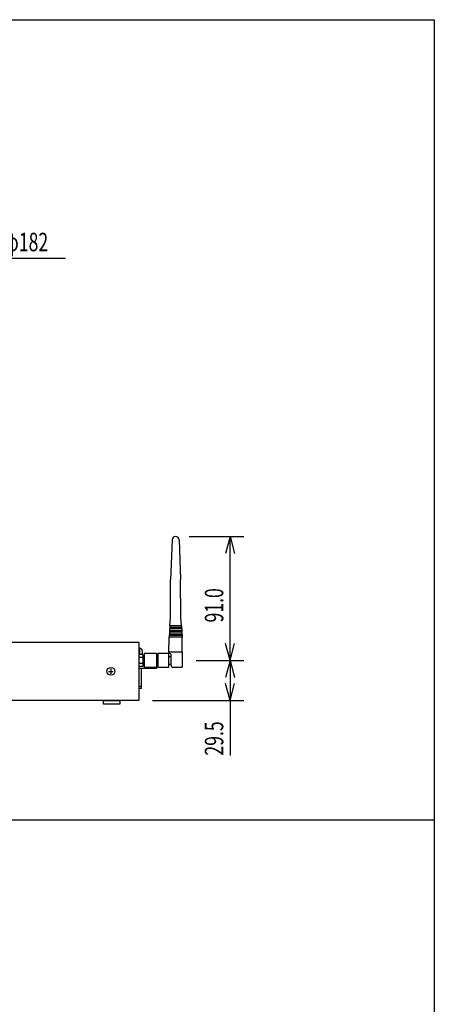
# Model space of a CAD drawing. Extents: x -450 to 450, y -1374 to 1400.
# Drawn here: x 146 to 450, y 677 to 1400 of the extents above; entities that cross this region are included whole.
import ezdxf
from ezdxf.enums import TextEntityAlignment as Align

# ---------------------------------------------------------------- set-up
doc = ezdxf.new("R2010")
doc.units = 0
doc.header["$LTSCALE"] = 25.4
for name, color, linetype in [('DATA', 7, 'CONTINUOUS'), ('DIMNSIONS', 7, 'CONTINUOUS'), ('HIBINO-BASE', 7, 'CONTINUOUS')]:
    doc.layers.add(name, color=color, linetype=linetype)
doc.styles.get("Standard").update_dxf_attribs({"font": 'txt', "bigfont": 'BIGFONT.SHX'})

msp = doc.modelspace()

# ---------------------------------------------------------------- linework, layer by layer
at = {"layer": 'DATA', "color": 7, "linetype": 'CONTINUOUS'}
for p, q in [((257.5, 1018), (256.35, 989)), ((262.5, 1018), (263.65, 989)), ((256.15, 961), (256.35, 989)), ((263.85, 961), (263.65, 989)), ((255.7, 955), (255.2, 946.5)), ((255.7, 955), (256.15, 961)), ((264.3, 955), (255.7, 955)), ((264.3, 955), (263.85, 961)), ((264.3, 955), (264.8, 946.5)), ((264.72, 947.87), (255.28, 947.87)), ((264.66, 948.87), (255.34, 948.87)), ((264.58, 950.25), (255.42, 950.25)), ((264.52, 951.25), (255.48, 951.25)), ((264.44, 952.62), (255.56, 952.62)), ((264.38, 953.62), (255.62, 953.62)), ((100, 943), (233, 943)), ((233, 943), (233, 900)), ((255.15, 935.5), (255.2, 946.5)), ((264.8, 946.5), (255.2, 946.5)), ((264.85, 935.5), (264.8, 946.5)), ((234, 938.3), (233, 938.3)), ((236, 933.9), (233, 933.9)), ((233, 933.31), (233, 925.69)), ((233.5, 938.3), (233.5, 933.9)), ((235.5, 936.8), (235.5, 934)), ((236, 933.9), (236, 925.1)), ((246, 934.5), (237, 934.5)), ((237, 934.5), (237, 924.5)), ((246, 934.5), (246, 924.5)), ((255, 934.5), (247, 934.5)), ((247, 934.5), (247, 924.5)), ((265, 935.5), (255, 935.5)), ((255, 924.5), (255, 934.5)), ((256.5, 934), (256.5, 926.3)), ((265, 925), (265, 935.5)), ((236, 931.7), (233, 931.7)), ((236, 927.3), (233, 927.3)), ((237, 932.5), (236, 932.5)), ((237, 926.5), (236, 926.5)), ((210.76, 921.5), (214.26, 921.5)), ((212.51, 923.25), (212.51, 919.75)), ((236, 925.1), (233, 925.1)), ((246, 923.5), (233, 923.5)), ((235, 908.8), (235, 923.5)), ((237, 924.5), (246, 924.5)), ((241.5, 924.5), (241.5, 923.5)), ((246, 924.5), (246, 923.5)), ((247, 924.5), (255, 924.5)), ((258.3, 924.5), (264.5, 924.5)), ((235, 910.25), (233, 910.25)), ((235, 908.8), (233, 908.8)), ((233, 900), (100, 900)), ((-450, 812.5), (450, 812.5))]:
    msp.add_line(p, q, dxfattribs=at)
for points in [[(255, 932.5), (256.5, 932.5), (256.5, 926.5), (255, 926.5)], [(207, 900), (219, 900), (219, 897.5), (207, 897.5)]]:
    msp.add_lwpolyline(points, close=True, dxfattribs=at)
msp.add_circle((212.51, 921.5), 2.9, dxfattribs=at)
for centre, radius, start, end in [((260, 1018), 2.5, 0, 180), ((234, 936.8), 1.5, 0, 90), ((234, 934), 1.5, 356.17745, 0), ((245.5, 932.5), 1.5, 0, 70.52878), ((256, 935.5), 1, 180, 270), ((256, 934), 0.5, 0, 90), ((245.5, 926.5), 1.5, 289.47122, 0), ((258.3, 926.3), 1.8, 180, 270), ((264.5, 925), 0.5, 270, 0)]:
    msp.add_arc(centre, radius, start, end, dxfattribs=at)
at = {"layer": 'DIMNSIONS', "color": 7, "linetype": 'CONTINUOUS'}
for p, q in [((125, 1225), (179.1, 1225)), ((270, 1020.5), (310, 1020.5)), ((300, 1020.5), (296.65, 1008)), ((300, 929.5), (300, 1020.5)), ((300, 1020.5), (303.35, 1008)), ((300, 929.5), (296.65, 942)), ((300, 929.5), (303.35, 942)), ((275, 929.5), (310, 929.5)), ((275, 929.5), (310, 929.5)), ((300, 929.5), (296.65, 917)), ((300, 929.5), (300, 900)), ((300, 929.5), (303.35, 917)), ((300, 900), (296.65, 912.5)), ((300, 900), (303.35, 912.5)), ((243, 900), (310, 900)), ((300, 900), (300, 859.61))]:
    msp.add_line(p, q, dxfattribs=at)
at = {"layer": 'HIBINO-BASE', "color": 7, "linetype": 'CONTINUOUS'}
for p, q in [((-450, 1400), (450, 1400)), ((450, 1400), (450, 100))]:
    msp.add_line(p, q, dxfattribs=at)

# ---------------------------------------------------------------- texts
at = {"layer": 'DIMNSIONS', "color": 7, "width": 0.7}
msp.add_text('φ182', height=13.574, dxfattribs=at).set_placement((135, 1243.54), align=Align.TOP_LEFT)
for s, p in [('91.0', (281.46, 957.36)), ('29.5', (281.46, 859.61))]:
    msp.add_text(s, height=13.574, rotation=90, dxfattribs=at).set_placement(p, align=Align.TOP_LEFT)

doc.saveas('drawing.dxf')
